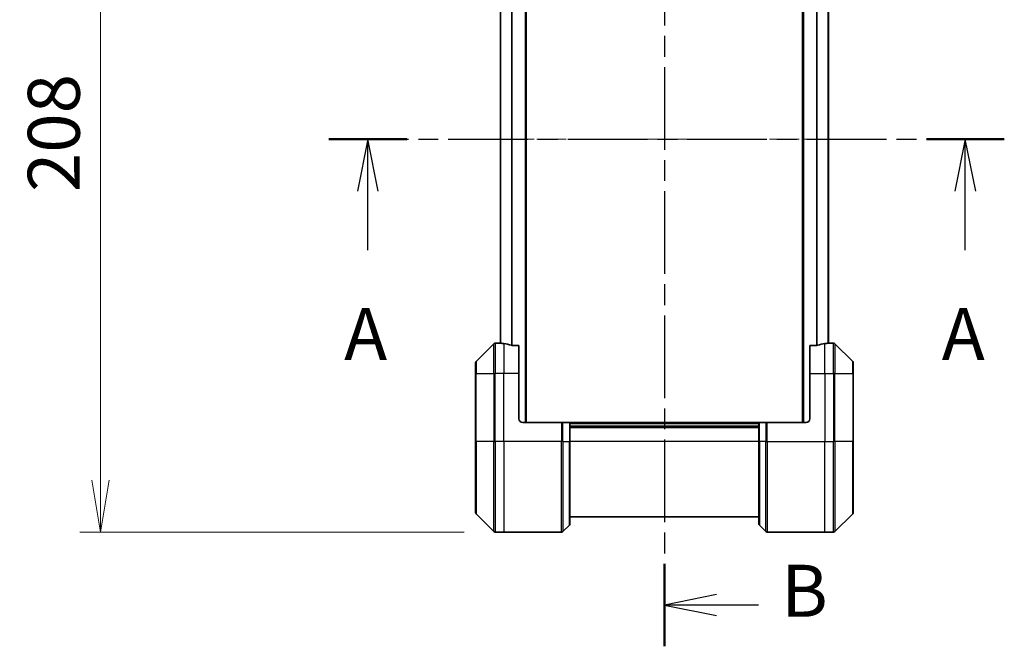
# Model space of a CAD drawing. Units: millimetres. Extents: x 0 to 8466, y 0 to 1546.
# Drawn here: x 2291 to 2552, y 623 to 788 of the extents above; entities that cross this region are included whole.
import ezdxf

# ---------------------------------------------------------------- set-up
doc = ezdxf.new("R2010")
doc.units = ezdxf.units.MM
doc.linetypes.add('CHAIN', pattern=[0.3543, 0.2362, -0.0295, 0.0591, -0.0295])
for name, color, linetype, lineweight in [('Centerline (ISO)', 131, 'Continuous', 18), ('Dimension (ISO)', 7, 'Continuous', 18), ('Dimension (ISO) @ 1', 7, 'Continuous', 18), ('Section Line (ISO)', 7, 'CHAIN', 25), ('Visible (ISO)', 7, 'Continuous', 35), ('Visible Narrow (ISO)', 7, 'Continuous', 25)]:
    doc.layers.add(name, color=color, linetype=linetype, lineweight=lineweight)
doc.styles.add('Note Text (TK)', font='MS PGothic.ttf')
doc.dimstyles.new('Default - Method 1b (TK)', dxfattribs={"dimscale": 4, "dimtxt": 2.5, "dimasz": 2.5, "dimexe": 1, "dimexo": 1.5, "dimgap": 1, "dimtad": 1, "dimtoh": 1, "dimrnd": 1e-08, "dimdsep": 46, "dimtxsty": 'Note Text (TK)', "dimblk": 'OPEN', "dimcen": 0.09, "dimdle": 5, "dimclrd": 100, "dimclre": 100, "dimclrt": 7, "dimadec": 1, "dimazin": 1, "dimtfac": 1, "dimtmove": 0, "dimatfit": 3, "dimldrblk": 'OPEN', "dimfxl": 1, "dimtolj": 1, "dimlwd": -1, "dimlwe": -1, "dimarcsym": 0})

# ---------------------------------------------------------------- blocks, each defined once
blk = doc.blocks.new('2dTransSection15')
at = {"layer": 'Section Line (ISO)', "linetype": 'CHAIN', "ltscale": 16.238026}
blk.add_line((159.804, 145.599), (192.323, 145.599), dxfattribs=at)
at = {"layer": 'Section Line (ISO)', "linetype": 'Continuous', "lineweight": 50}
for p, q in [((159.804, 145.599), (163.557, 145.599)), ((188.57, 145.599), (192.323, 145.599))]:
    blk.add_line(p, q, dxfattribs=at)
at = {"layer": 'Section Line (ISO)', "linetype": 'Continuous'}
for p, q in [((161.681, 145.599), (161.181, 143.099)), ((161.681, 143.099), (161.681, 145.599)), ((162.181, 143.099), (161.681, 145.599)), ((190.446, 145.599), (189.946, 143.099)), ((190.446, 143.099), (190.446, 145.599)), ((190.946, 143.099), (190.446, 145.599)), ((161.681, 140.258), (161.681, 143.099)), ((190.446, 140.258), (190.446, 143.099))]:
    blk.add_line(p, q, dxfattribs=at)
at = {"layer": 'Section Line (ISO)', "char_height": 2.5, "attachment_point": 7, "style": 'Note Text (TK)'}
for insert in [(160.544, 134.185), (189.31, 134.185)]:
    blk.add_mtext('A', dxfattribs=dict(at, insert=insert))
blk = doc.blocks.new('2dTransSection16')
at = {"layer": 'Section Line (ISO)', "linetype": 'CHAIN', "ltscale": 16.859488}
blk.add_line((175.962, 172.957), (175.962, 121.197), dxfattribs=at)
at = {"layer": 'Section Line (ISO)', "linetype": 'Continuous', "lineweight": 50}
for p, q in [((175.962, 172.957), (175.962, 168.983)), ((175.962, 125.17), (175.962, 121.197))]:
    blk.add_line(p, q, dxfattribs=at)
at = {"layer": 'Section Line (ISO)', "linetype": 'Continuous'}
for p, q in [((178.462, 171.47), (175.962, 170.97)), ((178.462, 170.97), (175.962, 170.97)), ((175.962, 170.97), (178.462, 170.47)), ((180.244, 170.97), (178.462, 170.97)), ((178.462, 123.683), (175.962, 123.183)), ((178.462, 123.183), (175.962, 123.183)), ((175.962, 123.183), (178.462, 122.683)), ((180.491, 123.183), (178.462, 123.183))]:
    blk.add_line(p, q, dxfattribs=at)
at = {"layer": 'Section Line (ISO)', "char_height": 2.5, "attachment_point": 7, "style": 'Note Text (TK)'}
for insert in [(181.48, 169.618), (181.585, 121.837)]:
    blk.add_mtext('B', dxfattribs=dict(at, insert=insert))
blk = doc.blocks.new('_Open')
at = {"color": 0, "linetype": 'ByBlock', "lineweight": -2}
for p, q in [((-1, 0.167), (0, 0)), ((-1, -0.167), (0, 0)), ((0, 0), (-1, 0))]:
    blk.add_line(p, q, dxfattribs=at)
blk = doc.blocks.new('*D38')
at = {"layer": 'Defpoints', "color": 0}
for p in [(2417.25, 860.79), (2312.75, 652.79), (2417.25, 652.79)]:
    blk.add_point(p, dxfattribs=at)
at = {"layer": 'Dimension (ISO)', "color": 100}
for p, q in [((2409, 860.79), (2307.25, 860.79)), ((2312.75, 847.04), (2312.75, 666.54)), ((2409, 652.79), (2307.25, 652.79))]:
    blk.add_line(p, q, dxfattribs=at)
at = {"layer": 'Dimension (ISO)', "color": 100, "xscale": 13.75, "yscale": 13.75, "zscale": 13.75}
for p, rotation in [((2312.75, 860.79), 90), ((2312.75, 652.79), 270)]:
    blk.add_blockref('_Open', p, dxfattribs=dict(at, rotation=rotation))
at = {"layer": 'Dimension (ISO)', "color": 7, "insert": (2300.37, 742.77), "char_height": 13.75, "attachment_point": 4, "rotation": 90, "style": 'Note Text (TK)'}
blk.add_mtext('\\A1;208', dxfattribs=at)

msp = doc.modelspace()

# ---------------------------------------------------------------- linework, layer by layer
at = {"layer": 'Centerline (ISO)', "linetype": 'CHAIN', "ltscale": 23.990969}
msp.add_line((2404.8894, 756.7936), (2519.1894, 756.7936), dxfattribs=at)
at = {"layer": 'Visible (ISO)'}
for p, q in [((2425.4394, 681.7936), (2425.4394, 831.7936)), ((2498.6394, 831.7936), (2498.6394, 681.7936)), ((2418.6394, 810.8149), (2418.6394, 702.7723)), ((2505.4394, 702.7723), (2505.4394, 810.8149)), ((2416.893, 702.6472), (2412.1859, 697.9401)), ((2418.5394, 702.7936), (2417.2466, 702.7936)), ((2418.6394, 702.7936), (2418.5394, 702.7936)), ((2418.5394, 702.7936), (2418.5394, 702.7855)), ((2423.5394, 702.2098), (2421.6481, 702.2098)), ((2423.5394, 702.2098), (2423.5394, 694.7936)), ((2502.4308, 702.2098), (2500.5394, 702.2098)), ((2500.5394, 694.7936), (2500.5394, 702.2098)), ((2505.5394, 702.7936), (2505.4394, 702.7936)), ((2505.5394, 702.7855), (2505.5394, 702.7936)), ((2505.5394, 702.7936), (2506.8323, 702.7936)), ((2511.893, 697.9401), (2507.1859, 702.6472)), ((2412.0394, 694.7936), (2412.0394, 697.5865)), ((2512.0394, 697.5865), (2512.0394, 694.7936)), ((2412.0394, 694.7936), (2412.0394, 676.7936)), ((2423.5394, 682.7936), (2423.5394, 694.7936)), ((2500.5394, 694.7936), (2500.5394, 682.7936)), ((2512.0394, 676.7936), (2512.0394, 694.7936)), ((2424.5394, 681.7936), (2434.8323, 681.7936)), ((2434.8323, 681.7936), (2435.1859, 681.7936)), ((2436.893, 681.7936), (2435.1859, 681.7936)), ((2436.893, 681.7936), (2437.0394, 681.7936)), ((2487.0394, 681.7936), (2437.0394, 681.7936)), ((2437.0394, 676.7936), (2437.0394, 681.7936)), ((2487.0394, 680.7936), (2437.0394, 680.7936)), ((2487.0394, 681.7936), (2487.1859, 681.7936)), ((2487.0394, 681.7936), (2487.0394, 676.7936)), ((2488.893, 681.7936), (2487.1859, 681.7936)), ((2488.893, 681.7936), (2489.2466, 681.7936)), ((2499.5394, 681.7936), (2489.2466, 681.7936)), ((2412.0394, 658.0007), (2412.0394, 676.7936)), ((2437.0394, 676.7936), (2437.0394, 655.0007)), ((2487.0394, 655.0007), (2487.0394, 676.7936)), ((2512.0394, 676.7936), (2512.0394, 658.0007)), ((2412.1859, 657.6472), (2416.893, 652.9401)), ((2507.1859, 652.9401), (2511.893, 657.6472)), ((2435.1859, 652.9401), (2436.893, 654.6472)), ((2437.0394, 656.7936), (2487.0394, 656.7936)), ((2488.893, 652.9401), (2487.1859, 654.6472)), ((2419.5394, 652.7936), (2417.2466, 652.7936)), ((2434.8323, 652.7936), (2419.5394, 652.7936)), ((2489.2466, 652.7936), (2504.5394, 652.7936)), ((2504.5394, 652.7936), (2506.8323, 652.7936))]:
    msp.add_line(p, q, dxfattribs=at)
for centre, radius, start, end in [((2417.2466, 702.2936), 0.5, 90, 135), ((2506.8323, 702.2936), 0.5, 45, 90), ((2412.5394, 697.5865), 0.5, 135, 180), ((2511.5394, 697.5865), 0.5, 0, 45), ((2424.5394, 682.7936), 1, 180, 270), ((2499.5394, 682.7936), 1, 270, 0), ((2412.5394, 658.0007), 0.5, 180, 225), ((2511.5394, 658.0007), 0.5, 315, 0), ((2436.5394, 655.0007), 0.5, 315, 0), ((2487.5394, 655.0007), 0.5, 180, 225), ((2417.2466, 653.2936), 0.5, 225, 270), ((2434.8323, 653.2936), 0.5, 270, 315), ((2489.2466, 653.2936), 0.5, 225, 270), ((2506.8323, 653.2936), 0.5, 270, 315)]:
    msp.add_arc(centre, radius, start, end, dxfattribs=at)
for centre, major_axis, start_param, end_param in [((2417.9394, 694.7936), (9.6, 0), 1.40334825, 1.49698509), ((2417.9394, 694.7936), (9.6, 0), 1.19575789, 1.40334825), ((2506.1394, 694.7936), (-9.6, 0), 4.87983706, 5.08742742), ((2506.1394, 694.7936), (-9.6, 0), 4.78620022, 4.87983706)]:
    msp.add_ellipse(centre, major_axis=major_axis, ratio=0.83333333, start_param=start_param, end_param=end_param, dxfattribs=at)
for points, knots in [([(2418.5394, 702.7855), (2418.5394, 702.7838), (2418.547, 702.7817), (2418.5776, 702.7773), (2418.6007, 702.7751), (2418.6337, 702.7727), (2418.6404, 702.7723), (2418.6474, 702.7718)], [0.1356732242, 0.1356732242, 0.1356732242, 0.1356732242, 0.1469944231, 0.1469944231, 0.158315622, 0.158315622, 0.1609890322, 0.1609890322, 0.1609890322, 0.1609890322]), ([(2421.456, 702.2376), (2421.4788, 702.2302), (2421.5054, 702.2236), (2421.5706, 702.2129), (2421.6105, 702.2098), (2421.6481, 702.2098)], [-0.0201836507, -0.0201836507, -0.0201836507, -0.0201836507, -0.0112759257, -0.0112759257, 0, 0, 0, 0]), ([(2502.4308, 702.2098), (2502.4691, 702.2098), (2502.5097, 702.213), (2502.5746, 702.2239), (2502.6006, 702.2303), (2502.6229, 702.2376)], [0.093260715, 0.093260715, 0.093260715, 0.093260715, 0.1047444472, 0.1047444472, 0.1134564756, 0.1134564756, 0.1134564756, 0.1134564756]), ([(2505.4315, 702.7718), (2505.4385, 702.7723), (2505.4452, 702.7727), (2505.4782, 702.7751), (2505.5013, 702.7773), (2505.5319, 702.7817), (2505.5394, 702.7838), (2505.5394, 702.7855)], [0.1103900742, 0.1103900742, 0.1103900742, 0.1103900742, 0.1130634845, 0.1130634845, 0.1243846834, 0.1243846834, 0.1357058823, 0.1357058823, 0.1357058823, 0.1357058823])]:
    msp.add_open_spline(points, degree=3, knots=knots, dxfattribs=at)
at = {"layer": 'Visible Narrow (ISO)'}
for p, q in [((2425.1394, 831.7936), (2425.1394, 681.7936)), ((2498.9394, 681.7936), (2498.9394, 831.7936)), ((2418.7474, 702.7652), (2418.7474, 810.822)), ((2421.556, 811.3716), (2421.556, 702.2157)), ((2421.7481, 702.2098), (2421.7481, 811.3774)), ((2502.3308, 811.3774), (2502.3308, 702.2098)), ((2502.5229, 702.2157), (2502.5229, 811.3716)), ((2505.3315, 810.822), (2505.3315, 702.7652)), ((2416.893, 694.7936), (2416.893, 702.6472)), ((2417.2466, 702.7936), (2417.2466, 694.7936)), ((2419.5394, 702.6817), (2419.5394, 694.7936)), ((2504.5394, 694.7936), (2504.5394, 702.6817)), ((2506.8323, 694.7936), (2506.8323, 702.7936)), ((2507.1859, 702.6472), (2507.1859, 694.7936)), ((2412.1859, 697.9401), (2412.1859, 694.7936)), ((2511.893, 694.7936), (2511.893, 697.9401)), ((2412.1859, 694.7936), (2412.0394, 694.7936)), ((2412.1859, 676.7936), (2412.1859, 694.7936)), ((2412.1859, 694.7936), (2416.893, 694.7936)), ((2416.893, 694.7936), (2417.2466, 694.7936)), ((2416.893, 694.7936), (2416.893, 676.7936)), ((2419.5394, 694.7936), (2417.2466, 694.7936)), ((2417.2466, 676.7936), (2417.2466, 694.7936)), ((2423.5394, 694.7936), (2419.5394, 694.7936)), ((2419.5394, 676.7936), (2419.5394, 694.7936)), ((2500.5394, 694.7936), (2504.5394, 694.7936)), ((2504.5394, 694.7936), (2504.5394, 676.7936)), ((2504.5394, 694.7936), (2506.8323, 694.7936)), ((2507.1859, 694.7936), (2506.8323, 694.7936)), ((2506.8323, 694.7936), (2506.8323, 676.7936)), ((2507.1859, 676.7936), (2507.1859, 694.7936)), ((2507.1859, 694.7936), (2511.893, 694.7936)), ((2511.893, 694.7936), (2511.893, 676.7936)), ((2511.893, 694.7936), (2512.0394, 694.7936)), ((2434.8323, 681.7936), (2434.8323, 676.7936)), ((2435.1859, 676.7936), (2435.1859, 681.7936)), ((2436.893, 681.7936), (2436.893, 676.7936)), ((2437.0394, 681.4936), (2487.0394, 681.4936)), ((2437.0394, 680.4936), (2487.0394, 680.4936)), ((2487.1859, 676.7936), (2487.1859, 681.7936)), ((2488.893, 681.7936), (2488.893, 676.7936)), ((2489.2466, 676.7936), (2489.2466, 681.7936)), ((2412.0394, 676.7936), (2412.1859, 676.7936)), ((2412.1859, 676.7936), (2412.1859, 657.6472)), ((2416.893, 676.7936), (2412.1859, 676.7936)), ((2416.893, 676.7936), (2417.2466, 676.7936)), ((2416.893, 652.9401), (2416.893, 676.7936)), ((2419.5394, 676.7936), (2417.2466, 676.7936)), ((2417.2466, 676.7936), (2417.2466, 652.7936)), ((2434.8323, 676.7936), (2419.5394, 676.7936)), ((2419.5394, 676.7936), (2419.5394, 652.7936)), ((2434.8323, 652.7936), (2434.8323, 676.7936)), ((2435.1859, 676.7936), (2434.8323, 676.7936)), ((2435.1859, 676.7936), (2435.1859, 652.9401)), ((2435.1859, 676.7936), (2436.893, 676.7936)), ((2436.893, 676.7936), (2437.0394, 676.7936)), ((2436.893, 654.6472), (2436.893, 676.7936)), ((2487.0394, 676.7936), (2437.0394, 676.7936)), ((2487.1859, 676.7936), (2487.0394, 676.7936)), ((2487.1859, 676.7936), (2487.1859, 654.6472)), ((2488.893, 676.7936), (2487.1859, 676.7936)), ((2488.893, 676.7936), (2489.2466, 676.7936)), ((2488.893, 652.9401), (2488.893, 676.7936)), ((2489.2466, 676.7936), (2504.5394, 676.7936)), ((2489.2466, 676.7936), (2489.2466, 652.7936)), ((2504.5394, 652.7936), (2504.5394, 676.7936)), ((2504.5394, 676.7936), (2506.8323, 676.7936)), ((2506.8323, 652.7936), (2506.8323, 676.7936)), ((2507.1859, 676.7936), (2506.8323, 676.7936)), ((2507.1859, 676.7936), (2507.1859, 652.9401)), ((2511.893, 676.7936), (2507.1859, 676.7936)), ((2511.893, 676.7936), (2512.0394, 676.7936)), ((2511.893, 657.6472), (2511.893, 676.7936))]:
    msp.add_line(p, q, dxfattribs=at)

# ---------------------------------------------------------------- block references
at = {"layer": 'Section Line (ISO)', "xscale": 5.5, "yscale": 5.5, "zscale": 5.5}
for name in ['2dTransSection16', '2dTransSection15']:
    msp.add_blockref(name, (1494.25, -44), dxfattribs=at)

# ---------------------------------------------------------------- dimensions: what is measured, and where the dimension line sits
at = {"layer": 'Dimension (ISO) @ 1', "color": 100}
dim = msp.add_linear_dim(base=(2312.7466, 652.7936), p1=(2417.2466, 860.7936), p2=(2417.2466, 652.7936), angle=90, dimstyle='Default - Method 1b (TK)', override={"dimscale": 1, "dimtxt": 13.75, "dimasz": 13.75, "dimexe": 5.5, "dimexo": 8.25, "dimgap": 5.5, "dimdec": 2, "dimcen": 0.495, "dimtol": 0, "dimlim": 0, "dimtp": 0, "dimtm": 0, "dimtdec": 2, "dimtix": 0, "dimtofl": 0, "dimtmove": 0, "dimatfit": 1}, dxfattribs=at)
dim.commit()
dim.dimension.update_dxf_attribs({"geometry": '*D38', "text_midpoint": (2312.7466, 756.7936), "dimtype": 128})

doc.saveas('drawing.dxf')
